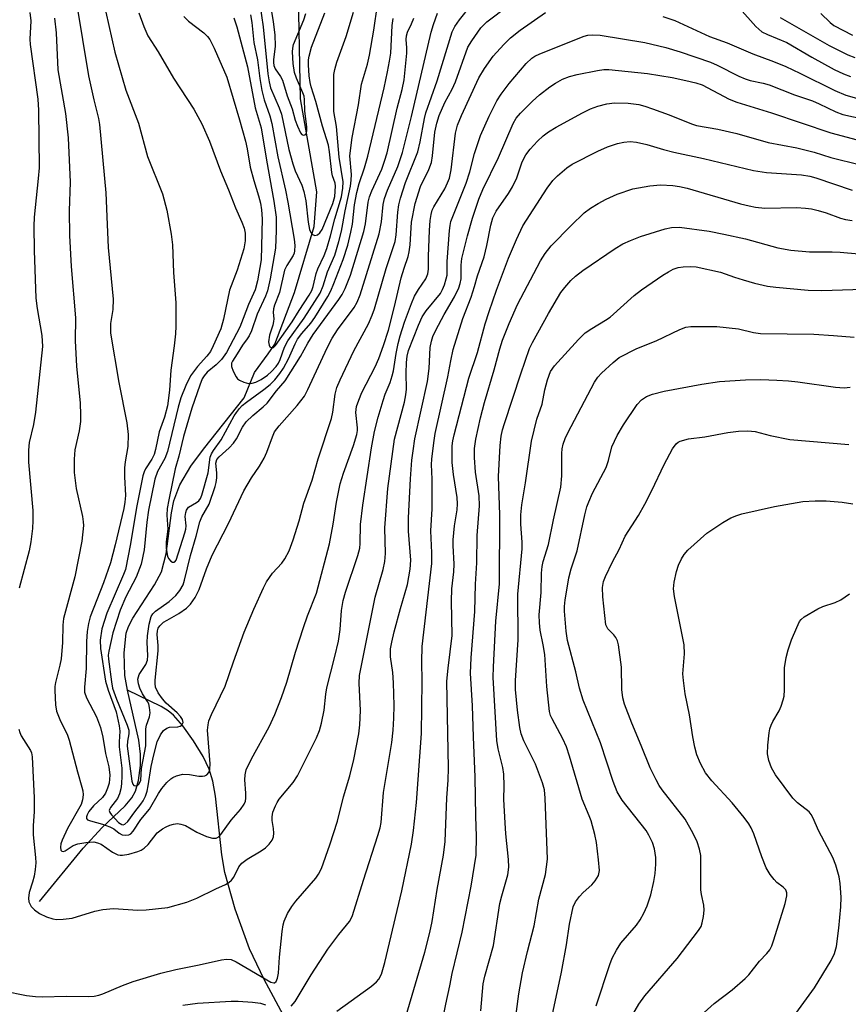
# Model space of a CAD drawing. Units: inches. Extents: x 1339762 to 1345762, y 529445 to 533445.
# Drawn here: x 1341960 to 1342140, y 530272 to 530486 of the extents above; entities that cross this region are included whole.
import ezdxf

# ---------------------------------------------------------------- set-up
doc = ezdxf.new("R2010")
doc.units = ezdxf.units.IN
doc.header["$MEASUREMENT"] = 0
doc.layers.add('HYDRO-Single Line Stream', color=4, linetype='Continuous')
doc.layers.add('Undefined', color=1, linetype='Continuous')

msp = doc.modelspace()

# ---------------------------------------------------------------- linework, layer by layer
at = {"layer": 'HYDRO-Single Line Stream'}
for points in [[(1341983.3, 530340.64), (1341982.77, 530343.83), (1341982.64, 530348.77), (1341983.08, 530353.04), (1341983.55, 530354.44), (1341984.46, 530356.24), (1341989.22, 530363.48), (1341990.72, 530366.29), (1341991.71, 530370.2), (1341992.88, 530379.11), (1341993.38, 530381.73), (1341994.67, 530385.15), (1341997.08, 530389.2), (1341999.83, 530392.92), (1342008.63, 530404.05), (1342010.87, 530409.56), (1342013.88, 530413.61), (1342015.31, 530415.71), (1342019.58, 530426.92), (1342023.85, 530441.23), (1342024.43, 530448.75), (1342020.88, 530468.95), (1342020.41, 530494.91)], [(1341964.2, 530294.8), (1341973.69, 530306.36), (1341977.87, 530310.88), (1341982.82, 530315.53), (1341984.28, 530317.3), (1341985.09, 530318.7), (1341985.73, 530321.04), (1341986.18, 530324.31), (1341986.18, 530326.76), (1341985.79, 530329.81), (1341983.3, 530340.64)], [(1342017.66, 530269.23), (1342012.99, 530277.9), (1342009.83, 530284.54), (1342006.69, 530293.14), (1342004.45, 530301.11), (1342003.84, 530304.95), (1342002.45, 530317.66), (1342001.82, 530320.93), (1342001.06, 530323.47), (1341999.75, 530326.22), (1341997.67, 530329.66), (1341995.37, 530332.88), (1341993.31, 530335.23), (1341992.13, 530336.16), (1341990.63, 530337.07), (1341983.3, 530340.64)]]:
    msp.add_lwpolyline(points, dxfattribs=at)
at = {"layer": 'Undefined'}
for points, elevation in [([(1341977.99, 530490.67), (1341980.56, 530479.05), (1341982.97, 530470.78), (1341985.73, 530463.66), (1341987.68, 530456.41), (1341990.91, 530448.29), (1341991.84, 530444.74), (1341992.83, 530439.56), (1341993.09, 530437.26), (1341993.3, 530431.26), (1341993.82, 530424.64), (1341993.81, 530419.63), (1341993.73, 530417.91), (1341993.49, 530415.35), (1341992.74, 530410.09), (1341992.46, 530405.69), (1341991.99, 530402.29), (1341991.4, 530399.88), (1341990.22, 530396.68), (1341989.41, 530392.84), (1341989.11, 530391.76), (1341988.61, 530390.78), (1341987.23, 530388.66), (1341986.94, 530388), (1341986.69, 530387.15), (1341985.32, 530380.27), (1341983.99, 530372.38), (1341982.88, 530366.83), (1341982.47, 530365.7), (1341978.86, 530357.36), (1341977.8, 530353.98), (1341977.42, 530351.51), (1341977.47, 530349.71), (1341978.56, 530342.62), (1341979.14, 530340.62), (1341980.85, 530335.92), (1341981.53, 530332.93), (1341981.67, 530331.72), (1341981.51, 530329.46), (1341981.53, 530328.33), (1341982.12, 530323.73), (1341982.13, 530322.05), (1341982.02, 530320.35), (1341981.88, 530319.24), (1341981.62, 530318.15), (1341981.18, 530317.13), (1341979.66, 530315.19), (1341979.47, 530314.86), (1341979.39, 530314.51), (1341979.49, 530314.13), (1341979.87, 530313.56), (1341981.38, 530311.96), (1341982.12, 530311.48), (1341982.42, 530311.45), (1341982.73, 530311.55), (1341983.38, 530312.16), (1341984.91, 530314.27), (1341986.26, 530315.9), (1341986.73, 530316.61), (1341987.21, 530317.63), (1341987.57, 530318.72), (1341987.84, 530319.86), (1341988.48, 530324.05), (1341989.06, 530326.64), (1341989.81, 530329.45), (1341990.47, 530330.93), (1341991.12, 530331.87), (1341991.84, 530332.41), (1341992.47, 530332.6), (1341994.28, 530332.7), (1341994.75, 530332.8), (1341995.12, 530333.03), (1341995.41, 530333.62), (1341995.28, 530334.28), (1341994.86, 530334.93), (1341994.09, 530335.73), (1341991.75, 530337.83), (1341990.91, 530338.74), (1341989.98, 530340.09), (1341989.43, 530341.31), (1341989.31, 530342.07), (1341989.33, 530342.81), (1341990, 530349.14), (1341989.98, 530350.35), (1341989.8, 530352.74), (1341989.84, 530353.52), (1341990, 530354.07), (1341990.34, 530354.63), (1341991.17, 530355.39), (1341991.91, 530355.86), (1341994.5, 530357.24), (1341996.17, 530358.46), (1341997, 530359.28), (1341997.99, 530360.71), (1341998.87, 530362.49), (1342000.45, 530366.97), (1342001.7, 530369.94), (1342005.28, 530376.78), (1342008.62, 530383.85), (1342010.25, 530386.67), (1342012.01, 530389.26), (1342012.99, 530390.94), (1342013.57, 530392.27), (1342014.78, 530395.59), (1342015.27, 530396.65), (1342016.25, 530398.01), (1342020.19, 530402.42), (1342021.72, 530404.4), (1342022.49, 530405.86), (1342026.69, 530414.93), (1342027.74, 530417.01), (1342028.92, 530418.8), (1342032.52, 530423.68), (1342033.2, 530424.82), (1342033.8, 530426.4), (1342037.98, 530439.62), (1342038.45, 530442.27), (1342038.82, 530446.01), (1342039.1, 530447.29), (1342039.76, 530449.09), (1342042.01, 530454.25), (1342043, 530457.31), (1342044.98, 530465.11), (1342049.25, 530483.37), (1342049.75, 530485.06), (1342050.65, 530487.51)], 326), ([(1342014.06, 530491.01), (1342014.98, 530485.65), (1342015.33, 530482.82), (1342015.42, 530480.34), (1342015.05, 530477.36), (1342015.03, 530476.82), (1342015.11, 530476.17), (1342015.41, 530475.47), (1342016.55, 530473.75), (1342016.95, 530472.99), (1342018.01, 530469.61), (1342019.06, 530466.79), (1342019.76, 530464.32), (1342020.23, 530462.98), (1342020.91, 530461.53), (1342021.2, 530461.2), (1342021.46, 530461.07), (1342021.8, 530461.11), (1342022.09, 530461.34), (1342022.28, 530461.96), (1342022.25, 530462.78), (1342021.85, 530466.35), (1342021.78, 530468.79), (1342021.66, 530469.48), (1342021.42, 530470.23), (1342020.01, 530473.39), (1342019.58, 530474.65), (1342019.29, 530476.59), (1342019.12, 530479.15), (1342019.19, 530479.92), (1342019.37, 530480.68), (1342021.6, 530486.05), (1342022.05, 530487.45)], 314), ([(1341967.49, 530486.45), (1341967.83, 530483.28), (1341968.24, 530475.21), (1341969.89, 530465.73), (1341970.49, 530460.5), (1341970.88, 530450.87), (1341970.65, 530444.62), (1341970.77, 530439.27), (1341971.13, 530432.55), (1341972.03, 530421.43), (1341972, 530416.4), (1341972.29, 530410.9), (1341973.04, 530402.92), (1341973.17, 530400.4), (1341973.12, 530398.94), (1341972.88, 530396.87), (1341971.9, 530392.76), (1341971.79, 530390.75), (1341971.77, 530387.85), (1341972.21, 530384.39), (1341973.56, 530378.35), (1341973.74, 530377.19), (1341973.77, 530376.34), (1341973.45, 530373), (1341971.89, 530365.23), (1341969.47, 530356.19), (1341969.33, 530354.75), (1341969.26, 530351.01), (1341968.92, 530347.46), (1341968.68, 530346.05), (1341967.68, 530342.29), (1341967.56, 530341.44), (1341967.54, 530340.59), (1341967.71, 530337.47), (1341967.95, 530336.09), (1341968.66, 530334.29), (1341970.29, 530330.9), (1341970.7, 530329.78), (1341972.47, 530322.95), (1341973.45, 530319.61), (1341973.63, 530318.78), (1341973.68, 530317.95), (1341973.56, 530316.86), (1341973.25, 530315.83), (1341970.34, 530310.61), (1341969.13, 530308.11), (1341968.9, 530307.33), (1341968.81, 530306.58), (1341968.9, 530305.95), (1341969.08, 530305.68), (1341969.41, 530305.62), (1341969.81, 530305.76), (1341971.51, 530306.91), (1341972.56, 530307.33), (1341974.28, 530307.62), (1341976, 530307.71), (1341976.84, 530307.54), (1341977.64, 530307.2), (1341980.1, 530305.53), (1341981.25, 530304.95), (1341981.74, 530304.83), (1341982.28, 530304.81), (1341983.66, 530305.06), (1341985.55, 530305.64), (1341986.28, 530305.96), (1341986.98, 530306.39), (1341987.79, 530307.18), (1341989.8, 530309.68), (1341990.91, 530310.59), (1341991.72, 530311.02), (1341992.52, 530311.32), (1341993.34, 530311.55), (1341994.17, 530311.68), (1341994.93, 530311.6), (1341995.89, 530311.26), (1341998.4, 530309.83), (1342000.5, 530308.92), (1342001.81, 530308.53), (1342002.56, 530308.55), (1342003.01, 530308.75), (1342003.6, 530309.3), (1342005.83, 530312.44), (1342007.84, 530314.77), (1342008.65, 530315.9), (1342008.93, 530316.53), (1342009.04, 530317.2), (1342009.03, 530318.28), (1342008.8, 530321.18), (1342008.87, 530322.27), (1342009.1, 530323.34), (1342010.22, 530325.75), (1342014.09, 530332.69), (1342015.34, 530335.33), (1342016.77, 530339.08), (1342017.89, 530342.38), (1342019.8, 530348.86), (1342021.51, 530354.22), (1342022.43, 530356.79), (1342024.37, 530361.69), (1342027.18, 530372.41), (1342027.97, 530376.68), (1342028.71, 530381.4), (1342029.5, 530385.42), (1342030.2, 530387.71), (1342032.41, 530393.71), (1342033.12, 530396.14), (1342033.25, 530396.96), (1342033.27, 530397.58), (1342032.89, 530400.91), (1342033.07, 530402.17), (1342033.52, 530403.56), (1342034.19, 530405.19), (1342037.06, 530410.77), (1342037.88, 530412.56), (1342038.92, 530415.44), (1342039.99, 530418.77), (1342041.29, 530423.89), (1342042.73, 530430.09), (1342043.35, 530432.18), (1342044.22, 530434.69), (1342044.5, 530435.76), (1342044.67, 530437.22), (1342045, 530442.2), (1342045.77, 530446.2), (1342046.91, 530449.89), (1342048.77, 530453.61), (1342049.32, 530455.15), (1342049.55, 530456.56), (1342050.04, 530461.71), (1342050.45, 530463.64), (1342050.95, 530465.29), (1342052.18, 530468.1), (1342053.78, 530471.02), (1342054.53, 530472.58), (1342057.22, 530480.12), (1342058.04, 530481.54), (1342060, 530484.33), (1342061.3, 530485.61), (1342066.01, 530489.18)], 330), ([(1341972.29, 530489.66), (1341974.84, 530473.92), (1341976.01, 530468.69), (1341977.02, 530464.64), (1341977.27, 530463.35), (1341978.66, 530448.52), (1341978.89, 530441.66), (1341979.15, 530436.67), (1341980.26, 530425.47), (1341980.17, 530423.19), (1341979.64, 530420.2), (1341979.67, 530418.11), (1341981.49, 530407.37), (1341983.16, 530398.63), (1341983.45, 530396.14), (1341983.42, 530393.53), (1341982.83, 530390.2), (1341982.68, 530388.87), (1341982.65, 530386.94), (1341982.9, 530382.87), (1341982.78, 530381.44), (1341982.52, 530380.03), (1341980.65, 530372.16), (1341979.61, 530368.25), (1341978.14, 530363.94), (1341975.25, 530356.56), (1341974.85, 530355.1), (1341974.61, 530353.39), (1341974.45, 530351.23), (1341974.37, 530345.36), (1341973.98, 530341.28), (1341974, 530340.21), (1341974.41, 530338.99), (1341976.63, 530334.86), (1341977.49, 530332.55), (1341977.99, 530330.47), (1341978.55, 530326.91), (1341979.28, 530323.98), (1341979.48, 530322.22), (1341979.33, 530320.49), (1341979.02, 530319.36), (1341978.58, 530318.28), (1341977.92, 530317.37), (1341975.96, 530315.53), (1341974.95, 530314.29), (1341974.58, 530313.62), (1341974.44, 530313.14), (1341974.46, 530312.79), (1341974.66, 530312.51), (1341975.27, 530312.26), (1341977.9, 530311.59), (1341979.48, 530311.02), (1341980.35, 530310.55), (1341981.56, 530309.6), (1341982.19, 530309.25), (1341982.9, 530309.16), (1341983.61, 530309.29), (1341984.04, 530309.49), (1341984.59, 530310.04), (1341986.24, 530312.59), (1341988.12, 530314.82), (1341990.08, 530318.2), (1341990.79, 530319.28), (1341991.89, 530320.61), (1341992.74, 530321.41), (1341993.21, 530321.72), (1341993.98, 530322.06), (1341995.34, 530322.41), (1341996.78, 530322.37), (1341998.8, 530322), (1341999.63, 530321.96), (1342000.1, 530322.08), (1342000.53, 530322.3), (1342001.01, 530322.77), (1342001.22, 530323.5), (1342001.25, 530324.63), (1342000.72, 530331.96), (1342000.82, 530333.12), (1342001.01, 530333.96), (1342001.57, 530335.34), (1342004.52, 530341.48), (1342006.32, 530346.76), (1342008.69, 530353.19), (1342010.78, 530358.23), (1342012.85, 530362.83), (1342013.5, 530364.15), (1342014.12, 530365.11), (1342014.84, 530365.99), (1342016.81, 530368.16), (1342017.48, 530369.1), (1342018.4, 530370.89), (1342019.3, 530373.27), (1342020.61, 530377.37), (1342021.6, 530381.19), (1342023.39, 530386.23), (1342024.72, 530390.82), (1342027.61, 530399.57), (1342027.91, 530400.95), (1342028.41, 530404.87), (1342028.8, 530406.32), (1342029.5, 530407.97), (1342032.46, 530414.25), (1342035.63, 530420.12), (1342036.46, 530421.98), (1342036.95, 530423.36), (1342039.45, 530432.11), (1342041.43, 530437.97), (1342041.64, 530439.42), (1342042, 530444.36), (1342042.26, 530445.96), (1342042.6, 530447.35), (1342043.66, 530450.77), (1342046.33, 530457.44), (1342046.87, 530459.57), (1342047.81, 530464.63), (1342048.12, 530465.91), (1342050.53, 530472.84), (1342053.79, 530483.46), (1342054.36, 530484.65), (1342055.37, 530486.05), (1342057.9, 530489.22)], 328), ([(1342006.39, 530486.53), (1342007.07, 530484.57), (1342009.4, 530475.87), (1342011.07, 530466.97), (1342012.33, 530462.67), (1342013.49, 530455.6), (1342015.09, 530446.73), (1342015.57, 530443.25), (1342015.6, 530440.35), (1342015.45, 530436.53), (1342014.33, 530429.88), (1342013.73, 530427.28), (1342013.28, 530426.1), (1342011.45, 530422.24), (1342010.22, 530418.6), (1342009.77, 530417.52), (1342009.33, 530416.84), (1342008.27, 530415.47), (1342007.16, 530413.57), (1342006.13, 530412.03), (1342005.93, 530411.58), (1342005.9, 530410.86), (1342006.25, 530409.86), (1342006.9, 530408.64), (1342007.23, 530408.21), (1342007.62, 530407.87), (1342008.56, 530407.43), (1342009.58, 530407.2), (1342010.41, 530407.25), (1342011.18, 530407.47), (1342012.32, 530408.04), (1342013.72, 530408.99), (1342014.59, 530409.79), (1342015.59, 530410.88), (1342016.08, 530411.59), (1342016.48, 530412.36), (1342017.42, 530415.03), (1342018.11, 530416.43), (1342021.71, 530421.37), (1342025.17, 530426.78), (1342025.81, 530428.33), (1342026.76, 530431.42), (1342028.3, 530434.99), (1342029.23, 530438.01), (1342029.78, 530440.23), (1342030.59, 530444.6), (1342031.7, 530450), (1342031.88, 530451.28), (1342031.93, 530452.49), (1342031.59, 530456.53), (1342032.11, 530460.53), (1342033.47, 530467.62), (1342034.12, 530472.13), (1342035.43, 530476.46), (1342035.87, 530478.42), (1342036.77, 530483.81), (1342037.58, 530489.35)], 320), ([(1342010.02, 530487.14), (1342010.29, 530485.46), (1342010.76, 530481.17), (1342011.58, 530477.41), (1342012.03, 530473.31), (1342012.49, 530470.72), (1342012.98, 530468.73), (1342014.2, 530465.23), (1342014.64, 530463.6), (1342015.98, 530456.34), (1342017.65, 530449.1), (1342018.16, 530446.48), (1342019.51, 530438.5), (1342019.63, 530437.09), (1342019.61, 530435.97), (1342019.51, 530435.44), (1342019.3, 530434.94), (1342017.92, 530432.77), (1342017.43, 530431.75), (1342016.32, 530426.91), (1342015.24, 530424.15), (1342014.99, 530423.34), (1342014.93, 530422.54), (1342015.06, 530421.18), (1342015.04, 530420.63), (1342014.85, 530419.82), (1342014.15, 530417.64), (1342013.96, 530416.24), (1342014.05, 530415.5), (1342014.24, 530415.14), (1342014.7, 530414.9), (1342015.01, 530414.99), (1342015.43, 530415.44), (1342019.1, 530420.56), (1342020.58, 530422.99), (1342022.78, 530426.34), (1342023.35, 530427.36), (1342023.66, 530428.24), (1342024.29, 530431), (1342024.61, 530432.08), (1342026.03, 530434.92), (1342026.6, 530436.48), (1342027.39, 530439.18), (1342028.33, 530442.91), (1342029.75, 530447.63), (1342030.09, 530449.56), (1342030.15, 530450.94), (1342029.27, 530456.25), (1342028.71, 530462.91), (1342028.1, 530466.16), (1342028.11, 530474.2), (1342028.31, 530475.27), (1342028.77, 530476.86), (1342030.79, 530482.45), (1342032.39, 530487.73)], 318), ([(1342012.08, 530489.43), (1342012.76, 530484.58), (1342013.81, 530474.33), (1342014.08, 530472.58), (1342014.4, 530471.34), (1342016.26, 530467.01), (1342016.73, 530465.61), (1342018.35, 530457.97), (1342019.22, 530454.83), (1342019.76, 530453.3), (1342021.19, 530450.19), (1342021.64, 530448.82), (1342022.05, 530446.79), (1342022.52, 530442.14), (1342022.82, 530440.59), (1342023.1, 530439.96), (1342023.52, 530439.47), (1342024.01, 530439.3), (1342024.56, 530439.44), (1342025.08, 530439.85), (1342025.55, 530440.58), (1342027.92, 530446.25), (1342028.32, 530447.76), (1342028.49, 530450), (1342028.41, 530450.66), (1342027.86, 530452.19), (1342027.68, 530452.98), (1342027.19, 530457.44), (1342026.93, 530458.87), (1342025.65, 530463), (1342024.24, 530468.37), (1342023.19, 530471.53), (1342022.96, 530472.44), (1342022.77, 530473.92), (1342022.62, 530476.32), (1342022.64, 530477.42), (1342022.74, 530478.2), (1342023.28, 530480.13), (1342026.14, 530487.61)], 316), ([(1342116.18, 530488.58), (1342119.72, 530484.63), (1342120.34, 530484.01), (1342121.02, 530483.49), (1342122.23, 530482.88), (1342126.42, 530481.12), (1342131.88, 530477.95), (1342136.7, 530475.31), (1342138.76, 530474.32), (1342140.25, 530473.8)], 330), ([(1341959.75, 530332.21), (1341959.96, 530331.44), (1341960.29, 530330.71), (1341962.31, 530327.58), (1341962.52, 530327.04), (1341962.67, 530326.2), (1341963.11, 530317.31), (1341963.06, 530314.22), (1341962.85, 530311.27), (1341962.86, 530309.23), (1341963.37, 530304.31), (1341963.42, 530303.15), (1341963.3, 530301.71), (1341963.08, 530300.29), (1341962.73, 530298.96), (1341962.01, 530296.75), (1341961.83, 530295.48), (1341961.94, 530294.72), (1341962.43, 530293.74), (1341963.15, 530292.95), (1341964.22, 530292.17), (1341965.78, 530291.44), (1341967.13, 530291), (1341967.95, 530290.9), (1341969.36, 530290.94), (1341971.31, 530291.21), (1341976.25, 530292.72), (1341977.95, 530293.07), (1341980.28, 530293.24), (1341985.59, 530292.91), (1341987.36, 530292.97), (1341992.07, 530293.51), (1341996.19, 530294.64), (1341998.35, 530295.52), (1342002.51, 530297.56), (1342004.62, 530298.5), (1342005.36, 530298.94), (1342005.91, 530299.45), (1342006.38, 530300.06), (1342007.52, 530302.32), (1342008.18, 530303.14), (1342009.3, 530304), (1342012.33, 530305.78), (1342013.29, 530306.43), (1342014.08, 530307.22), (1342014.71, 530308.12), (1342015.02, 530308.85), (1342015.11, 530309.61), (1342015.02, 530310.65), (1342014.71, 530312.39), (1342014.7, 530313.16), (1342014.9, 530314.15), (1342015.45, 530315.55), (1342015.79, 530316.25), (1342016.25, 530316.96), (1342019.29, 530320.62), (1342020.23, 530322.04), (1342024.37, 530330.28), (1342024.99, 530331.88), (1342025.46, 530333.46), (1342026.03, 530336.28), (1342026.4, 530339.74), (1342026.63, 530341.16), (1342028.37, 530347.94), (1342029.11, 530351.29), (1342029.46, 530353.81), (1342029.79, 530357.92), (1342030.12, 530360.12), (1342030.64, 530361.93), (1342033.3, 530369.86), (1342033.74, 530371.48), (1342033.86, 530372.44), (1342033.93, 530376.56), (1342034.41, 530380.79), (1342036.28, 530393.21), (1342036.92, 530396.78), (1342037.72, 530399.9), (1342038.81, 530403.5), (1342039.29, 530404.85), (1342040.35, 530407.41), (1342040.8, 530408.8), (1342041.07, 530409.94), (1342041.65, 530413.65), (1342042.11, 530415.87), (1342042.55, 530417.5), (1342043.49, 530420.45), (1342044.96, 530424.5), (1342045.63, 530426.09), (1342046.47, 530427.53), (1342048.06, 530429.86), (1342048.52, 530430.96), (1342048.65, 530431.95), (1342048.64, 530434.77), (1342048.88, 530440.38), (1342049.04, 530442.5), (1342049.22, 530443.83), (1342049.49, 530444.8), (1342049.81, 530445.53), (1342052.19, 530449.42), (1342052.81, 530450.71), (1342053.19, 530451.75), (1342053.55, 530453.5), (1342054.55, 530461.47), (1342054.99, 530463.24), (1342055.85, 530465.28), (1342059.61, 530473.51), (1342060.8, 530475.5), (1342062.7, 530478.17), (1342065.03, 530480.7), (1342066.45, 530482.13), (1342068.56, 530483.79), (1342074.04, 530487.69)], 332), ([(1341962.11, 530487.68), (1341962.32, 530485.86), (1341962.17, 530481.89), (1341962.21, 530480.71), (1341963.91, 530468.86), (1341964.03, 530466.47), (1341964.15, 530453.98), (1341963.96, 530451.64), (1341963.06, 530443.24), (1341963.02, 530441.32), (1341963.08, 530436.04), (1341963.47, 530425.65), (1341963.75, 530423.41), (1341964.74, 530417.59), (1341964.86, 530415.17), (1341963.35, 530400.92), (1341962.92, 530398.3), (1341962.02, 530394.36), (1341961.82, 530392.69), (1341961.85, 530390.07), (1341962.81, 530379.64), (1341962.82, 530377.44), (1341962.71, 530375.73), (1341962.37, 530372.8), (1341962.01, 530370.89), (1341959.79, 530362.76)], 332), ([(1341985.79, 530487.56), (1341986.89, 530484.63), (1341987.77, 530482.59), (1341989.97, 530479.15), (1341993.32, 530473.4), (1341997.71, 530466.66), (1341999.46, 530463.52), (1342001.11, 530459.75), (1342003.52, 530453.33), (1342005.26, 530449.19), (1342006.79, 530445.29), (1342008.17, 530442.15), (1342008.63, 530440.87), (1342008.87, 530439.78), (1342008.89, 530438.1), (1342008.59, 530436.4), (1342007.13, 530431.76), (1342005.5, 530427.43), (1342004.18, 530421.1), (1342003.58, 530419.01), (1342001.94, 530415.31), (1342001.32, 530414.14), (1342000.53, 530413.12), (1341998.53, 530410.89), (1341996.99, 530408.84), (1341995.99, 530406.74), (1341994.91, 530404.03), (1341994.36, 530402.06), (1341992.03, 530392.43), (1341991.42, 530390.92), (1341989.84, 530388.11), (1341989.29, 530386.43), (1341987.9, 530379.67), (1341987.56, 530377.12), (1341986.92, 530371.11), (1341986.32, 530368.01), (1341985.24, 530365.18), (1341982.98, 530360.88), (1341981.72, 530357.98), (1341980.14, 530353.06), (1341979.27, 530349.13), (1341979.17, 530348.22), (1341979.21, 530347.33), (1341979.83, 530342.42), (1341980.07, 530341.1), (1341980.93, 530338.67), (1341983.27, 530333.03), (1341983.59, 530331.96), (1341983.6, 530331.16), (1341983.3, 530329.54), (1341983.26, 530328.5), (1341984.27, 530320.91), (1341984.5, 530320.26), (1341984.73, 530319.97), (1341985.11, 530319.87), (1341985.47, 530319.97), (1341985.88, 530320.35), (1341986.23, 530321.14), (1341986.4, 530323.64), (1341987.33, 530328.56), (1341987.33, 530332.24), (1341987.49, 530333.02), (1341988.11, 530334.87), (1341988.22, 530335.71), (1341988.13, 530336.87), (1341987.94, 530337.71), (1341987.71, 530338.2), (1341986.61, 530339.88), (1341986.03, 530341.06), (1341985.7, 530342.05), (1341985.61, 530343.05), (1341985.69, 530343.54), (1341985.89, 530344.04), (1341987.29, 530346.2), (1341987.64, 530347.17), (1341987.73, 530348.18), (1341987.58, 530350.99), (1341987.65, 530352.41), (1341988.01, 530354.93), (1341988.49, 530356.59), (1341988.83, 530357.2), (1341989.38, 530357.79), (1341992.36, 530359.89), (1341993.82, 530361.19), (1341994.72, 530362.24), (1341995.39, 530363.46), (1341995.73, 530364.52), (1341997.03, 530369.87), (1341998.22, 530374.02), (1341999.02, 530377.15), (1341999.47, 530378.24), (1342001.03, 530380.97), (1342002.39, 530384.84), (1342002.58, 530385.67), (1342002.69, 530386.74), (1342002.71, 530387.81), (1342002.5, 530389.91), (1342002.73, 530390.67), (1342003.23, 530391.28), (1342005.38, 530393.19), (1342006.36, 530394.24), (1342006.96, 530395.19), (1342008.3, 530397.68), (1342009.11, 530398.82), (1342010.51, 530400.23), (1342012.8, 530402.12), (1342013.62, 530402.91), (1342015.68, 530405.57), (1342017.56, 530407.75), (1342020.91, 530413.05), (1342022.5, 530415.94), (1342023.64, 530417.83), (1342029.22, 530425.4), (1342029.93, 530426.5), (1342030.6, 530427.77), (1342031.7, 530430.68), (1342034.66, 530440.14), (1342034.99, 530441.79), (1342035.57, 530446.48), (1342035.84, 530447.65), (1342036.35, 530448.97), (1342038.5, 530453.65), (1342039.13, 530455.41), (1342039.66, 530457.24), (1342041.85, 530466.92), (1342042.93, 530470.96), (1342043.36, 530473.07), (1342043.93, 530478.83), (1342043.93, 530479.96), (1342043.79, 530481.83), (1342043.86, 530482.63), (1342044.09, 530483.38), (1342044.99, 530485.21), (1342045.49, 530486.44)], 324), ([(1341995.58, 530486.81), (1341996.61, 530485.77), (1341999.91, 530483.25), (1342000.69, 530482.46), (1342001.2, 530481.78), (1342002.17, 530479.95), (1342004.86, 530473.66), (1342007.67, 530464.34), (1342008.93, 530459.75), (1342009.3, 530458.09), (1342009.94, 530454.07), (1342010.73, 530451.2), (1342011.79, 530447.89), (1342012.19, 530446.29), (1342012.44, 530444.84), (1342012.58, 530442.92), (1342012.31, 530433.98), (1342011.55, 530429.47), (1342011.05, 530427.49), (1342009.6, 530424.32), (1342008.46, 530421.24), (1342007.7, 530419.4), (1342004.84, 530413.9), (1342003.75, 530412.35), (1342002.58, 530411.23), (1342000.64, 530409.63), (1341999.96, 530408.84), (1341999.54, 530408.16), (1341999, 530406.81), (1341997.3, 530401.83), (1341995.51, 530395.66), (1341994.46, 530391.39), (1341993.68, 530388.65), (1341992.29, 530381.91), (1341991.98, 530380.02), (1341991.9, 530378.61), (1341992.09, 530375.59), (1341991.75, 530372.81), (1341991.76, 530371.37), (1341992.03, 530369.68), (1341992.24, 530369.19), (1341992.73, 530368.65), (1341993.11, 530368.44), (1341993.46, 530368.41), (1341993.62, 530368.49), (1341993.88, 530368.85), (1341995.78, 530374.79), (1341996, 530375.58), (1341996.1, 530376.3), (1341995.88, 530378.35), (1341995.96, 530379.19), (1341996.12, 530379.71), (1341996.57, 530380.35), (1341998.29, 530381.33), (1341998.79, 530381.72), (1341999.17, 530382.25), (1341999.5, 530382.98), (1342000.84, 530387.8), (1342001.31, 530391.17), (1342001.59, 530391.93), (1342001.97, 530392.65), (1342003.66, 530394.98), (1342006.5, 530400.15), (1342006.96, 530400.9), (1342007.65, 530401.78), (1342008.23, 530402.39), (1342009.15, 530403.15), (1342012.92, 530405.86), (1342014.31, 530406.98), (1342015.34, 530408), (1342016.43, 530409.33), (1342017.2, 530410.53), (1342018.29, 530412.54), (1342019.73, 530415.81), (1342020.25, 530416.81), (1342021.15, 530418.04), (1342023.15, 530420.26), (1342024.02, 530421.49), (1342026.85, 530426.02), (1342027.49, 530427.26), (1342028.15, 530428.86), (1342030.16, 530434.04), (1342031.12, 530437.16), (1342031.84, 530439.98), (1342032.16, 530441.72), (1342032.57, 530445.96), (1342033.08, 530448.57), (1342033.6, 530450.55), (1342034.74, 530453.98), (1342035.47, 530456.48), (1342039.06, 530471.33), (1342039.8, 530474.75), (1342040.23, 530477.08), (1342040.46, 530478.8), (1342040.76, 530484.82), (1342040.96, 530486.35)], 322), ([(1342099.53, 530486.8), (1342102.15, 530485.94), (1342109.63, 530482.46), (1342113.49, 530481.08), (1342119.03, 530478.66), (1342123.54, 530477.03), (1342126.2, 530475.91), (1342129.28, 530474.52), (1342136.82, 530470.72), (1342139.27, 530469.7), (1342141.58, 530469.09)], 332), ([(1342124.98, 530486.57), (1342135.63, 530480.5), (1342139.67, 530478.45), (1342141.18, 530477.86)], 328), ([(1342133.85, 530487.47), (1342135.82, 530485.46), (1342136.62, 530484.83), (1342140.72, 530482.71)], 326), ([(1341956.43, 530275.41), (1341961.41, 530274.39), (1341963.36, 530274.16), (1341964.79, 530274.12), (1341970.07, 530274.27), (1341974.78, 530274.16), (1341976.13, 530274.28), (1341977.14, 530274.5), (1341977.96, 530274.78), (1341982.23, 530276.57), (1341984.59, 530277.47), (1341990.56, 530279.25), (1341993.79, 530280.07), (1341998.87, 530281.06), (1342003.71, 530282.11), (1342004.83, 530282.28), (1342005.86, 530282.18), (1342006.95, 530281.7), (1342014.46, 530277.28), (1342015.09, 530277.14), (1342015.27, 530277.18), (1342015.57, 530277.46), (1342015.88, 530278.15), (1342016.12, 530279.27), (1342016.36, 530282.75), (1342016.93, 530288.27), (1342017.13, 530289.71), (1342017.35, 530290.55), (1342018.09, 530292.17), (1342018.98, 530293.72), (1342019.89, 530294.86), (1342024.19, 530299.84), (1342024.82, 530300.73), (1342025.45, 530301.95), (1342027.25, 530307.12), (1342028.89, 530312.22), (1342030.2, 530317.52), (1342031.61, 530322.07), (1342032.47, 530325.62), (1342033.52, 530331.17), (1342033.79, 530333.14), (1342033.87, 530336.22), (1342033.62, 530342.18), (1342033.7, 530343.85), (1342037.07, 530360.85), (1342038.81, 530366.81), (1342039.2, 530368.55), (1342039.36, 530370.3), (1342039.21, 530375.84), (1342039.83, 530384.38), (1342041.31, 530395.1), (1342043.43, 530403.12), (1342043.78, 530404.72), (1342043.89, 530405.91), (1342043.84, 530409.44), (1342043.92, 530411.72), (1342044.04, 530413.13), (1342044.31, 530414.32), (1342046.47, 530419.79), (1342047.28, 530421.6), (1342048.17, 530422.95), (1342051.24, 530426.73), (1342051.72, 530427.53), (1342052.14, 530428.54), (1342052.53, 530429.86), (1342052.68, 530430.67), (1342052.74, 530433.61), (1342053.21, 530440.34), (1342053.33, 530441.47), (1342053.52, 530442.34), (1342056.86, 530450.66), (1342057.62, 530453.09), (1342058.65, 530457.05), (1342059.97, 530460.94), (1342061.81, 530465.2), (1342063.52, 530468.48), (1342064.43, 530469.94), (1342066.18, 530472.28), (1342069.87, 530476.56), (1342071.1, 530477.72), (1342071.74, 530478.15), (1342072.8, 530478.66), (1342082.43, 530482.49), (1342083.24, 530482.71), (1342084.22, 530482.83), (1342085.94, 530482.72), (1342095.62, 530481.14), (1342100.14, 530480.09), (1342103.29, 530479.14), (1342109.86, 530476.86), (1342111.31, 530476.21), (1342116.03, 530473.81), (1342117.37, 530473.23), (1342118.47, 530472.89), (1342121.33, 530472.3), (1342122.61, 530471.94), (1342128.12, 530469.81), (1342132.04, 530468.47), (1342133.48, 530467.86), (1342137.06, 530466.11), (1342138.57, 530465.53), (1342147.2, 530463.67)], 334), ([(1342018.84, 530272.05), (1342019.75, 530273.08), (1342023.22, 530278.85), (1342026.81, 530284.45), (1342029.18, 530287.64), (1342031.55, 530290.48), (1342031.89, 530291.08), (1342032.16, 530291.79), (1342034.52, 530299.4), (1342037.67, 530309.09), (1342038.16, 530310.79), (1342038.37, 530311.92), (1342038.88, 530318.42), (1342040.67, 530329.27), (1342040.97, 530331.94), (1342041.16, 530334.59), (1342041.22, 530337.31), (1342041.1, 530342.22), (1342040.91, 530344.44), (1342040.44, 530347.85), (1342040.43, 530349.6), (1342040.67, 530351.03), (1342041.22, 530353.31), (1342042.57, 530358.35), (1342044.07, 530363.56), (1342044.72, 530366.87), (1342044.84, 530368.86), (1342044.34, 530375.14), (1342044.3, 530378.03), (1342044.75, 530386.46), (1342045.06, 530390.52), (1342045.3, 530392.55), (1342045.72, 530395.17), (1342048.44, 530407.62), (1342048.78, 530410.46), (1342049.04, 530414.98), (1342049.28, 530416.37), (1342049.63, 530417.39), (1342050.26, 530418.74), (1342052.09, 530422.16), (1342054.32, 530425.94), (1342055.22, 530427.89), (1342055.53, 530428.89), (1342055.72, 530429.91), (1342055.73, 530432.87), (1342055.92, 530434.26), (1342057.1, 530439.24), (1342058.18, 530443.03), (1342059.59, 530447.15), (1342060.43, 530449.29), (1342063.82, 530456.19), (1342067.04, 530463.59), (1342067.72, 530464.74), (1342068.6, 530465.83), (1342071.26, 530468.45), (1342072.75, 530469.79), (1342075.01, 530471.54), (1342076.21, 530472.34), (1342077.73, 530473.16), (1342079.25, 530473.74), (1342080.95, 530474.18), (1342085.32, 530475.09), (1342086.74, 530475.28), (1342087.8, 530475.3), (1342096.17, 530474.45), (1342101.53, 530473.54), (1342104.48, 530472.92), (1342106.68, 530472.41), (1342108.03, 530471.97), (1342113.95, 530468.89), (1342115.58, 530468.19), (1342123.12, 530465.88), (1342136, 530461.52), (1342141.68, 530460.04)], 336), ([(1342028.78, 530270.97), (1342036.29, 530276.41), (1342037.39, 530277.33), (1342037.88, 530277.91), (1342038.46, 530279.05), (1342039.2, 530281.57), (1342042.9, 530297.11), (1342044.94, 530307.26), (1342045.41, 530310.17), (1342046.07, 530316.3), (1342047.15, 530331.21), (1342047.3, 530342.49), (1342047.19, 530346.88), (1342047.3, 530350.08), (1342049.41, 530368.09), (1342049.42, 530370.45), (1342049.2, 530375.24), (1342049.47, 530379.98), (1342049.44, 530386.45), (1342049.33, 530389.6), (1342049.37, 530390.72), (1342049.79, 530394.27), (1342050.14, 530396.31), (1342052.89, 530408.65), (1342053.5, 530412.11), (1342054.05, 530414.55), (1342056.1, 530421.27), (1342057.91, 530425.93), (1342058.65, 530428.19), (1342059.28, 530430.54), (1342060.71, 530434.67), (1342061.36, 530437.08), (1342062.17, 530441.55), (1342062.61, 530443.08), (1342063.37, 530444.59), (1342066, 530448.39), (1342066.87, 530449.84), (1342067.8, 530451.82), (1342069.02, 530455.27), (1342069.77, 530456.77), (1342070.7, 530458.02), (1342072.3, 530459.73), (1342073.55, 530460.91), (1342074.68, 530461.76), (1342076.39, 530462.79), (1342082.11, 530465.92), (1342083.83, 530466.74), (1342085.39, 530467.33), (1342087.39, 530467.86), (1342089.03, 530468.06), (1342091.97, 530467.96), (1342094.28, 530467.7), (1342095.6, 530467.37), (1342097.28, 530466.78), (1342100.9, 530465.44), (1342105.73, 530463.47), (1342106.82, 530463.11), (1342111.49, 530462.33), (1342115.55, 530461.39), (1342122.41, 530459.47), (1342128.6, 530458.33), (1342132.34, 530457.35), (1342136.02, 530456.21), (1342148.85, 530453.03)], 338), ([(1342043.84, 530270.05), (1342047.84, 530283.79), (1342048.96, 530288.05), (1342049.45, 530290.42), (1342050.56, 530297.37), (1342051.92, 530304.87), (1342052.31, 530307.82), (1342052.63, 530317.26), (1342052.9, 530321.13), (1342052.97, 530323.73), (1342052.63, 530342.57), (1342052.9, 530345.38), (1342053.83, 530352.49), (1342053.64, 530359.95), (1342053.75, 530362.64), (1342054.14, 530366.33), (1342054.22, 530367.98), (1342054, 530372.02), (1342054, 530373.22), (1342054.33, 530376.3), (1342054.86, 530379.74), (1342054.97, 530381.07), (1342054.88, 530382.46), (1342054.11, 530387.41), (1342053.81, 530390.01), (1342053.82, 530393.64), (1342053.95, 530394.76), (1342054.21, 530396.01), (1342057.45, 530408.33), (1342059.33, 530413.91), (1342060.99, 530420.08), (1342061.86, 530422.8), (1342063.42, 530427.39), (1342066, 530434.39), (1342067.73, 530438.44), (1342069.13, 530441.39), (1342074.4, 530449.53), (1342075.67, 530451.19), (1342076.69, 530452.25), (1342078.7, 530453.96), (1342079.86, 530454.76), (1342085.45, 530457.55), (1342087.54, 530458.49), (1342089.67, 530459.22), (1342091.03, 530459.55), (1342092.43, 530459.64), (1342093.84, 530459.52), (1342096.06, 530459.03), (1342099.7, 530457.92), (1342101.88, 530457.36), (1342108.37, 530455.95), (1342119.22, 530453.38), (1342122.01, 530452.95), (1342129.65, 530452.41), (1342131.46, 530452.13), (1342132.76, 530451.77), (1342140.61, 530449.11)], 340), ([(1342051.27, 530266.73), (1342052.4, 530272.51), (1342053.31, 530276.51), (1342053.81, 530279.17), (1342056, 530288.15), (1342057.95, 530298.12), (1342058.99, 530304.84), (1342059.06, 530308.97), (1342058.91, 530313.22), (1342058.81, 530321.75), (1342058.41, 530330.48), (1342058.2, 530337.27), (1342057.79, 530344.31), (1342057.91, 530347.64), (1342058.74, 530357.68), (1342058.88, 530363.62), (1342059.15, 530368.28), (1342059.21, 530374.22), (1342059.74, 530380.63), (1342059.65, 530382.83), (1342058.9, 530387.92), (1342058.65, 530391.09), (1342058.64, 530393.1), (1342058.93, 530395.1), (1342059.97, 530399.73), (1342060.83, 530403.04), (1342062.92, 530410.14), (1342064.13, 530414.68), (1342064.76, 530416.6), (1342066.14, 530420.19), (1342067.97, 530424.33), (1342072.94, 530433.78), (1342073.96, 530435.38), (1342075.32, 530437.06), (1342079.62, 530441.45), (1342082.48, 530444.17), (1342083.81, 530445.21), (1342085.46, 530446.23), (1342087.24, 530447.16), (1342089.59, 530448.25), (1342092.99, 530449.37), (1342096.7, 530450.04), (1342099.01, 530450.25), (1342101.66, 530450.12), (1342103.11, 530449.91), (1342104.81, 530449.51), (1342116.4, 530446.18), (1342118.26, 530445.69), (1342119.66, 530445.42), (1342121.66, 530445.23), (1342128.53, 530445.34), (1342130.48, 530445.24), (1342131.81, 530445.04), (1342133.23, 530444.7), (1342134.94, 530444.18), (1342138.06, 530443.05), (1342139.17, 530442.76), (1342140.59, 530442.52)], 342), ([(1342060.02, 530271.06), (1342060.54, 530276.94), (1342060.9, 530278.63), (1342062.75, 530285.28), (1342064.17, 530294.33), (1342064.58, 530296.03), (1342065.86, 530300.56), (1342066.07, 530302.22), (1342066.04, 530303.91), (1342065.45, 530309.47), (1342065.28, 530311.84), (1342065.04, 530316.91), (1342065.08, 530319.89), (1342065, 530322.43), (1342064.78, 530323.86), (1342063.8, 530327.9), (1342063.49, 530329.75), (1342062.72, 530343.38), (1342062.77, 530345.73), (1342063.31, 530355.61), (1342064.06, 530363.7), (1342064.14, 530378.66), (1342063.83, 530387.01), (1342064.23, 530393.7), (1342064.45, 530395.72), (1342064.75, 530397.11), (1342065.17, 530398.51), (1342068.68, 530409.28), (1342070.59, 530414.73), (1342071.22, 530416.05), (1342074.68, 530422.37), (1342077.36, 530426.88), (1342078.22, 530428.01), (1342079.53, 530429.5), (1342080.58, 530430.43), (1342082.14, 530431.65), (1342089.18, 530436.43), (1342090.87, 530437.45), (1342092.47, 530438.2), (1342094.66, 530439.06), (1342100, 530440.73), (1342101.42, 530441.01), (1342103.14, 530441.05), (1342109.57, 530440.21), (1342112.79, 530439.6), (1342117.45, 530438.52), (1342124.5, 530436.58), (1342127.27, 530436.07), (1342131.32, 530435.73), (1342136.25, 530435.72), (1342137.98, 530435.64), (1342142.05, 530435.31)], 344), ([(1342067.01, 530265.4), (1342068.25, 530274.78), (1342069.07, 530279.35), (1342070.14, 530283.98), (1342071.6, 530289.52), (1342072.61, 530295.27), (1342074.03, 530300.63), (1342074.48, 530303.96), (1342074, 530317.18), (1342073.82, 530318.99), (1342073.38, 530320.57), (1342071.91, 530324.6), (1342069.36, 530329.62), (1342068.76, 530331.18), (1342068.49, 530332.54), (1342068.01, 530336.3), (1342067.57, 530340.76), (1342067.57, 530342.72), (1342068.1, 530351.53), (1342068.08, 530361.46), (1342069, 530371.27), (1342068.98, 530372.73), (1342068.7, 530376.63), (1342068.72, 530378.67), (1342068.95, 530380.87), (1342069.74, 530385.65), (1342071.05, 530394.63), (1342072.16, 530399.4), (1342073.3, 530402.72), (1342073.9, 530405.81), (1342074.46, 530407.93), (1342075.16, 530409.74), (1342076.02, 530411.02), (1342081.24, 530416.71), (1342082.7, 530418.15), (1342084.11, 530419.12), (1342087.11, 530420.89), (1342088.12, 530421.57), (1342093.3, 530426.25), (1342094.9, 530427.52), (1342099.53, 530430.65), (1342100.78, 530431.42), (1342101.8, 530431.94), (1342102.84, 530432.3), (1342103.94, 530432.49), (1342105.62, 530432.56), (1342106.78, 530432.46), (1342112.01, 530431.34), (1342115.05, 530430.25), (1342116.93, 530429.65), (1342119.39, 530428.97), (1342122.24, 530428.31), (1342124.07, 530428.05), (1342131.09, 530427.45), (1342134.03, 530427.37), (1342147.5, 530427.79)], 346), ([(1342074.2, 530263.93), (1342077.5, 530279.48), (1342078.63, 530285.36), (1342079.26, 530289.86), (1342080.08, 530293.66), (1342080.57, 530294.7), (1342081.46, 530295.86), (1342082.25, 530296.73), (1342084.11, 530298.44), (1342084.87, 530299.24), (1342085.53, 530300.42), (1342085.75, 530301.5), (1342085.59, 530303.83), (1342085.1, 530307.61), (1342084.76, 530309.3), (1342083.94, 530312.3), (1342083.56, 530313.36), (1342082, 530317.02), (1342079.27, 530326.29), (1342078.58, 530328.36), (1342077.81, 530330.08), (1342075.47, 530334.39), (1342075.17, 530335.11), (1342074.94, 530336.04), (1342074.36, 530341.4), (1342073.91, 530348.39), (1342073.57, 530350.51), (1342072.89, 530353.65), (1342072.73, 530355.22), (1342072.71, 530357.01), (1342073.1, 530361.8), (1342073.18, 530365.99), (1342073.3, 530367.45), (1342073.55, 530368.54), (1342074.72, 530372.24), (1342075.79, 530377.6), (1342077.4, 530384.67), (1342077.6, 530387.11), (1342077.57, 530392.01), (1342077.68, 530393.01), (1342077.91, 530394.04), (1342078.31, 530395.23), (1342078.89, 530396.46), (1342084.71, 530407.45), (1342085.45, 530408.57), (1342086.18, 530409.39), (1342088.71, 530411.76), (1342090.06, 530412.82), (1342093.86, 530414.75), (1342098.08, 530416.46), (1342103.22, 530418.92), (1342104.5, 530419.36), (1342105.59, 530419.53), (1342111.21, 530419.56), (1342115.93, 530419.02), (1342119.19, 530418.25), (1342120.75, 530418.01), (1342132.28, 530417.85), (1342136.54, 530417.61), (1342141.05, 530417.21)], 348), ([(1342085.08, 530272.15), (1342088, 530281.09), (1342088.52, 530282.47), (1342089.47, 530284.27), (1342090.41, 530285.75), (1342093.79, 530289.67), (1342094.59, 530290.82), (1342095.43, 530292.28), (1342096.09, 530293.84), (1342096.9, 530296.26), (1342097.58, 530299.12), (1342097.88, 530300.85), (1342098.03, 530302.88), (1342098, 530304.31), (1342097.71, 530306.24), (1342097.26, 530307.6), (1342096.48, 530309.19), (1342095.87, 530310.18), (1342090.69, 530316.81), (1342089.6, 530318.57), (1342088.74, 530320.79), (1342086.03, 530329.18), (1342082.21, 530338.5), (1342081.45, 530341.07), (1342080.61, 530344.64), (1342078.86, 530351.4), (1342078.54, 530353.46), (1342078.19, 530357.76), (1342078.2, 530358.82), (1342078.36, 530360.27), (1342078.8, 530363.23), (1342079.15, 530365.04), (1342079.63, 530366.94), (1342080.92, 530370.84), (1342082.62, 530378.68), (1342083.06, 530380.42), (1342083.43, 530381.53), (1342084.25, 530383.39), (1342087.19, 530388.96), (1342087.73, 530390.49), (1342088.45, 530393.45), (1342089.64, 530395.86), (1342090.99, 530398.19), (1342093.98, 530402.62), (1342094.89, 530403.61), (1342095.95, 530404.34), (1342097.3, 530404.82), (1342099.83, 530405.5), (1342107.99, 530407.04), (1342111.83, 530407.57), (1342117.44, 530407.99), (1342120.79, 530408.02), (1342124.28, 530407.91), (1342126.83, 530407.73), (1342128.81, 530407.53), (1342137.03, 530406.36), (1342138.86, 530406.22), (1342140.21, 530406.34)], 350), ([(1342092.74, 530269.79), (1342094.29, 530272.5), (1342095.64, 530274.35), (1342102.6, 530282.43), (1342107.28, 530288.48), (1342107.81, 530289.39), (1342108.09, 530290.13), (1342108.38, 530291.53), (1342108.52, 530292.94), (1342108.42, 530294.01), (1342107.93, 530296.29), (1342107.8, 530297.34), (1342107.77, 530304.76), (1342107.51, 530306.12), (1342107.01, 530307.71), (1342106.12, 530309.56), (1342104.36, 530312.64), (1342099.41, 530318.99), (1342098.75, 530319.96), (1342098.05, 530321.22), (1342096.77, 530323.82), (1342094.85, 530328.63), (1342092.79, 530333.46), (1342091.18, 530337.59), (1342090.84, 530339.01), (1342090.59, 530340.75), (1342090.58, 530345.64), (1342089.87, 530350.5), (1342089.67, 530351.32), (1342089.35, 530352.03), (1342088.91, 530352.61), (1342087.6, 530353.96), (1342087.18, 530354.83), (1342086.5, 530360.86), (1342086.43, 530362.9), (1342086.66, 530364.21), (1342087.08, 530365.3), (1342088.6, 530368.48), (1342090.04, 530371.18), (1342091.32, 530374.04), (1342094.21, 530378.54), (1342095.64, 530381.02), (1342097.14, 530383.94), (1342099.83, 530389.63), (1342101.63, 530392.96), (1342102.44, 530394.11), (1342102.83, 530394.42), (1342103.29, 530394.66), (1342105.09, 530395.16), (1342108.64, 530395.58), (1342113.6, 530396.51), (1342115.95, 530396.83), (1342117.94, 530396.93), (1342119.55, 530396.75), (1342122.84, 530395.89), (1342127.11, 530394.99), (1342139.86, 530393.93)], 352), ([(1342108.51, 530270.68), (1342110.65, 530272.69), (1342114.6, 530275.66), (1342117.4, 530278.06), (1342118.18, 530278.89), (1342120.49, 530281.85), (1342122.07, 530283.54), (1342122.71, 530284.33), (1342123.17, 530285.19), (1342123.63, 530286.45), (1342126.06, 530294.34), (1342126.46, 530295.99), (1342126.45, 530296.68), (1342126.2, 530297.33), (1342125.66, 530297.91), (1342124.28, 530298.95), (1342123.66, 530299.54), (1342122.83, 530300.66), (1342121.98, 530302.1), (1342120.99, 530304.48), (1342119.29, 530309.45), (1342118.73, 530310.74), (1342118.22, 530311.65), (1342117.19, 530313.02), (1342114.57, 530316.17), (1342110.13, 530320.94), (1342108.81, 530322.74), (1342107.67, 530324.73), (1342106.9, 530326.62), (1342106.47, 530328.28), (1342106.04, 530330.52), (1342105.28, 530335.29), (1342104.37, 530339.84), (1342103.99, 530342.75), (1342103.87, 530344.2), (1342104.2, 530348.5), (1342104.18, 530350.5), (1342102.08, 530360.94), (1342101.84, 530362.64), (1342101.97, 530364.07), (1342102.5, 530366.36), (1342102.94, 530367.76), (1342103.57, 530369.11), (1342104.15, 530370.07), (1342104.96, 530371.04), (1342109.1, 530374.72), (1342112.52, 530377), (1342114.28, 530378.01), (1342115.57, 530378.53), (1342116.66, 530378.86), (1342123.73, 530380.49), (1342129.91, 530381.55), (1342132.57, 530381.73), (1342134.94, 530381.73), (1342138.42, 530381.43), (1342140.73, 530381.09)], 354), ([(1342128.39, 530270.48), (1342132.46, 530276.06), (1342136.08, 530282), (1342136.79, 530283.5), (1342137.18, 530285.04), (1342137.75, 530289.02), (1342138.19, 530293.65), (1342138.21, 530295.73), (1342138.04, 530298.72), (1342137.76, 530300.16), (1342137.05, 530302.68), (1342136.39, 530304.31), (1342133.4, 530310.05), (1342132.1, 530313), (1342131.69, 530313.69), (1342131.26, 530314.22), (1342128.77, 530316.21), (1342127.77, 530317.23), (1342124, 530322.25), (1342123.08, 530323.76), (1342122.53, 530325.41), (1342122.27, 530326.81), (1342122.3, 530328.68), (1342122.6, 530331.35), (1342122.78, 530332.22), (1342123.05, 530333.03), (1342123.43, 530333.82), (1342124.79, 530336.14), (1342125.23, 530337.18), (1342125.67, 530338.53), (1342125.84, 530339.35), (1342125.95, 530340.7), (1342125.93, 530345.51), (1342126.29, 530347.73), (1342126.72, 530349.38), (1342127.47, 530351.57), (1342128.58, 530354.24), (1342129.22, 530355.51), (1342129.55, 530355.96), (1342130.18, 530356.52), (1342133.18, 530358.32), (1342134.23, 530358.8), (1342136.93, 530359.63), (1342138.17, 530360.26), (1342140.02, 530361.54)], 356), ([(1341995.33, 530272.31), (1341998.52, 530272.73), (1342005.87, 530273.19), (1342007.32, 530273.2), (1342010.48, 530272.95), (1342012.18, 530272.72), (1342013.28, 530272.37)], 336)]:
    msp.add_lwpolyline(points, dxfattribs=dict(at, elevation=elevation))

doc.saveas('drawing.dxf')
